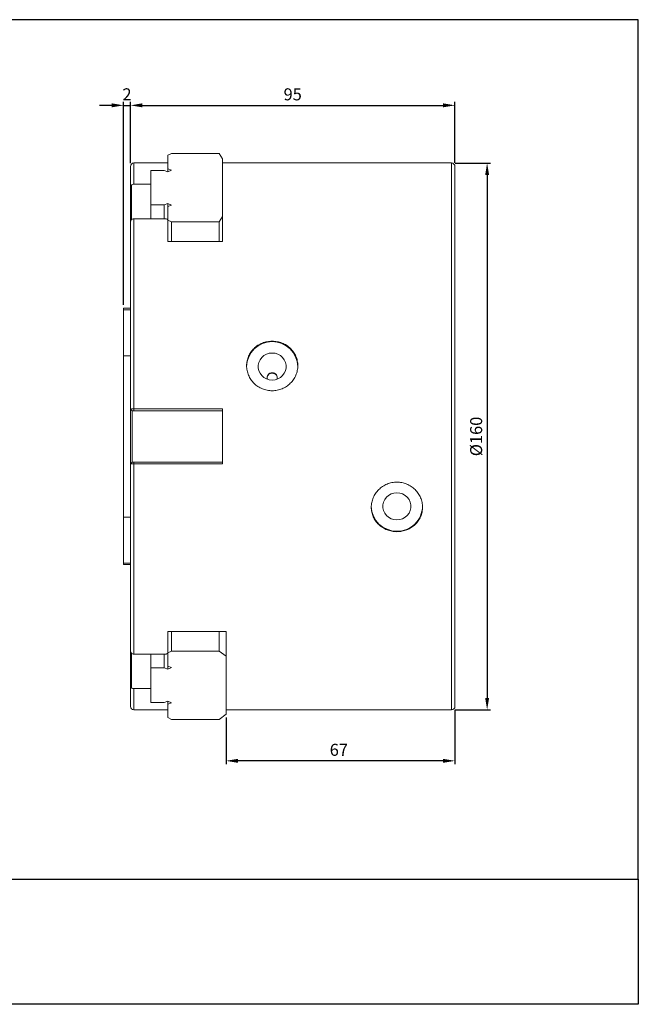
# Model space of a CAD drawing. Units: millimetres. Extents: x 637 to 1069, y 48 to 336.
# Drawn here: x 888 to 1069, y 48 to 336 of the extents above; entities that cross this region are included whole.
import ezdxf

# ---------------------------------------------------------------- set-up
doc = ezdxf.new("R2010")
doc.units = ezdxf.units.MM
doc.layers.add('AM_REFDIM', color=5, linetype='Continuous', lineweight=25)
doc.layers.add('LOGO', color=7, linetype='Continuous')
doc.styles.get("Standard").update_dxf_attribs({"font": 'ISOCP.SHX', "bigfont": 'CHINESET.SHX'})
doc.dimstyles.new('AM_ISO$0', dxfattribs={"dimtxt": 3.5, "dimasz": 3.5, "dimexe": 1, "dimexo": 1, "dimgap": 1, "dimtad": 1, "dimdsep": 46, "dimtxsty": 'Standard', "dimcen": 0, "dimclrd": 256, "dimclre": 256, "dimclrt": 256, "dimadec": 0, "dimazin": 2, "dimtp": 0.1, "dimtm": 0.1, "dimtfac": 0.6, "dimtmove": 0, "dimatfit": 3, "dimfxl": 0, "dimlwd": -1, "dimlwe": -1, "dimarcsym": 0})

# ---------------------------------------------------------------- blocks, each defined once
blk = doc.blocks.new('*D9')
at = {"layer": 'AM_REFDIM'}
for p, q in [((920.38, 294.32), (920.38, 312.24)), ((923.9, 311.23), (1011.86, 311.23)), ((1015.38, 294.37), (1015.38, 312.24))]:
    blk.add_line(p, q, dxfattribs=at)
for points in [[(923.9, 311.82), (923.9, 310.64), (920.38, 311.23)], [(1011.86, 311.82), (1011.86, 310.64), (1015.38, 311.23)]]:
    blk.add_solid(points, dxfattribs=at)
at = {"layer": 'Defpoints', "color": 0}
for p in [(1015.38, 311.23), (920.38, 293.32), (1015.38, 293.36)]:
    blk.add_point(p, dxfattribs=at)
at = {"layer": 'AM_REFDIM', "insert": (967.88, 314), "char_height": 3.52, "attachment_point": 5}
blk.add_mtext('95', dxfattribs=at)
blk = doc.blocks.new('*D10')
at = {"layer": 'AM_REFDIM'}
for p, q in [((1015.39, 294.36), (1025.8, 294.36)), ((1024.79, 290.84), (1024.79, 137.89)), ((1015.39, 134.36), (1025.8, 134.36))]:
    blk.add_line(p, q, dxfattribs=at)
for points in [[(1024.21, 290.84), (1025.38, 290.84), (1024.79, 294.36)], [(1024.21, 137.89), (1025.38, 137.89), (1024.79, 134.36)]]:
    blk.add_solid(points, dxfattribs=at)
at = {"layer": 'Defpoints', "color": 0}
for p in [(1014.38, 294.36), (1014.38, 134.36), (1024.79, 134.36)]:
    blk.add_point(p, dxfattribs=at)
at = {"layer": 'AM_REFDIM', "insert": (1022.03, 214.36), "char_height": 3.52, "attachment_point": 5, "rotation": 90}
blk.add_mtext('%%c160', dxfattribs=at)
blk = doc.blocks.new('*D11')
at = {"layer": 'AM_REFDIM'}
for p, q in [((1015.38, 134.36), (1015.38, 118.46)), ((948.38, 132.12), (948.38, 118.46)), ((1011.86, 119.46), (951.9, 119.46))]:
    blk.add_line(p, q, dxfattribs=at)
for points in [[(951.9, 120.05), (951.9, 118.87), (948.38, 119.46)], [(1011.86, 120.05), (1011.86, 118.87), (1015.38, 119.46)]]:
    blk.add_solid(points, dxfattribs=at)
at = {"layer": 'Defpoints', "color": 0}
for p in [(948.38, 133.13), (1015.38, 135.36), (948.38, 119.46)]:
    blk.add_point(p, dxfattribs=at)
at = {"layer": 'AM_REFDIM', "insert": (981.38, 122.23), "char_height": 3.52, "attachment_point": 5}
blk.add_mtext('67', dxfattribs=at)
blk = doc.blocks.new('*D12')
at = {"layer": 'AM_REFDIM'}
for p, q in [((914.86, 311.23), (911.34, 311.23)), ((918.38, 252.87), (918.38, 312.24)), ((918.38, 311.23), (920.38, 311.23)), ((920.38, 294.32), (920.38, 312.24)), ((923.9, 311.23), (927.42, 311.23))]:
    blk.add_line(p, q, dxfattribs=at)
for points in [[(914.86, 311.82), (914.86, 310.64), (918.38, 311.23)], [(923.9, 311.82), (923.9, 310.64), (920.38, 311.23)]]:
    blk.add_solid(points, dxfattribs=at)
at = {"layer": 'Defpoints', "color": 0}
for p in [(920.38, 311.23), (920.38, 293.32), (918.38, 251.86)]:
    blk.add_point(p, dxfattribs=at)
at = {"layer": 'AM_REFDIM', "insert": (919.38, 314), "char_height": 3.52, "attachment_point": 5}
blk.add_mtext('2', dxfattribs=at)

msp = doc.modelspace()

# ---------------------------------------------------------------- linework, layer by layer
at = {"color": 7, "linetype": 'Continuous', "lineweight": 15}
for p, q in [((931.38, 296.664), (932.38, 297.164)), ((946.38, 297.164), (932.38, 297.164)), ((946.38, 297.164), (947.38, 295.631)), ((921.38, 294.365), (921.38, 288.142)), ((931.38, 296.664), (931.38, 292.694)), ((947.38, 278.697), (947.38, 295.631)), ((1014.38, 134.365), (1014.38, 294.365)), ((926.38, 282.114), (926.38, 292.214)), ((930.249, 292.214), (926.38, 292.214)), ((930.249, 292.214), (931.38, 291.824)), ((932.38, 292.304), (931.38, 292.694)), ((931.38, 292.694), (931.38, 291.824)), ((932.38, 292.304), (931.38, 291.824)), ((920.38, 288.547), (920.38, 284.439)), ((921.38, 288.142), (926.38, 288.142)), ((920.38, 277.071), (920.38, 287.385)), ((920.68, 277.793), (920.68, 287.893)), ((930.249, 282.114), (931.38, 282.504)), ((932.38, 282.024), (931.38, 282.504)), ((931.38, 282.504), (931.38, 281.634)), ((926.38, 282.114), (930.249, 282.114)), ((926.38, 278.042), (926.38, 282.114)), ((930.249, 282.114), (930.249, 278.042)), ((931.38, 281.634), (932.38, 282.024)), ((931.38, 281.634), (931.38, 277.664)), ((920.38, 278.429), (920.38, 277.071)), ((926.38, 278.042), (921.38, 278.042)), ((930.249, 278.042), (926.38, 278.042)), ((930.88, 278.042), (930.249, 278.042)), ((932.38, 277.164), (931.38, 277.664)), ((931.38, 277.664), (931.38, 272.164)), ((932.38, 271.447), (932.38, 277.164)), ((932.38, 277.164), (946.38, 277.164)), ((947.38, 278.697), (946.38, 277.164)), ((946.38, 277.164), (946.38, 271.447)), ((947.38, 273.61), (947.38, 278.697)), ((931.38, 271.447), (931.38, 272.164)), ((932.38, 271.447), (931.38, 271.447)), ((946.38, 271.447), (932.38, 271.447)), ((947.38, 271.447), (946.38, 271.447)), ((947.38, 273.61), (947.38, 271.447)), ((918.38, 251.407), (918.38, 251.865)), ((920.38, 251.407), (918.38, 251.407)), ((918.38, 251.407), (918.38, 237.944)), ((918.38, 237.944), (918.38, 190.785)), ((918.38, 237.944), (920.38, 237.944)), ((920.38, 222.365), (920.88, 221.865)), ((920.38, 222.365), (920.38, 206.365)), ((920.88, 206.865), (920.88, 221.865)), ((921.38, 222.415), (947.38, 222.415)), ((921.38, 221.865), (921.38, 222.415)), ((947.38, 221.865), (921.38, 221.865)), ((947.38, 222.415), (947.38, 206.314)), ((920.38, 206.365), (920.88, 206.865)), ((921.38, 206.865), (921.38, 206.314)), ((921.38, 206.865), (947.38, 206.865)), ((921.38, 206.314), (921.38, 150.687)), ((947.38, 206.314), (921.38, 206.314)), ((918.38, 190.785), (920.38, 190.785)), ((918.38, 190.785), (918.38, 177.322)), ((918.38, 177.322), (920.38, 177.322)), ((918.38, 176.865), (918.38, 177.322)), ((931.38, 157.283), (932.38, 157.283)), ((931.38, 156.565), (931.38, 157.283)), ((931.38, 156.565), (931.38, 151.095)), ((932.38, 157.283), (946.38, 157.283)), ((932.38, 151.595), (932.38, 157.283)), ((946.38, 157.283), (948.38, 157.283)), ((946.38, 157.283), (946.38, 151.595)), ((948.38, 157.283), (948.38, 155.12)), ((948.38, 150.062), (948.38, 155.12)), ((920.38, 151.658), (920.38, 141.344)), ((920.38, 151.658), (920.38, 150.3)), ((920.68, 140.837), (920.68, 150.937)), ((921.38, 150.687), (926.38, 150.687)), ((926.38, 150.687), (930.249, 150.687)), ((926.38, 146.645), (926.38, 150.687)), ((930.249, 150.687), (930.88, 150.687)), ((930.249, 150.687), (930.249, 146.645)), ((931.38, 151.095), (932.38, 151.595)), ((931.38, 151.095), (931.38, 147.124)), ((946.38, 151.595), (932.38, 151.595)), ((946.38, 151.595), (948.38, 150.062)), ((948.38, 133.128), (948.38, 150.062)), ((932.38, 146.734), (931.38, 147.124)), ((931.38, 147.124), (931.38, 146.255)), ((920.38, 140.182), (920.38, 144.29)), ((926.38, 136.545), (926.38, 146.645)), ((930.249, 146.645), (926.38, 146.645)), ((930.249, 146.645), (931.38, 146.255)), ((932.38, 146.734), (931.38, 146.255)), ((926.38, 140.587), (921.38, 140.587)), ((921.38, 140.587), (921.38, 134.365)), ((926.38, 136.545), (930.249, 136.545)), ((930.249, 136.545), (931.38, 136.935)), ((932.38, 136.455), (931.38, 136.935)), ((931.38, 136.935), (931.38, 136.065)), ((931.38, 136.065), (932.38, 136.455)), ((931.38, 136.065), (931.38, 132.095)), ((948.38, 133.128), (946.38, 131.595)), ((932.38, 131.595), (931.38, 132.095)), ((932.38, 131.595), (946.38, 131.595))]:
    msp.add_line(p, q, dxfattribs=at)
at = {"color": 7, "linetype": 'Continuous', "lineweight": 15, "flags": 128}
for points in [[(921.38, 278.042), (921.38, 275.634), (921.38, 273.083), (921.38, 270.395), (921.38, 267.578), (921.38, 264.636), (921.38, 261.578), (921.38, 258.41), (921.38, 255.139), (921.38, 251.774), (921.38, 248.322), (921.38, 244.79), (921.38, 241.188), (921.38, 237.524), (921.38, 233.806), (921.38, 230.042), (921.38, 226.242), (921.38, 222.415)], [(961.88, 230.851), (962.732, 230.938), (963.548, 231.193), (964.29, 231.607), (964.927, 232.161), (965.431, 232.831), (965.779, 233.588), (965.957, 234.397), (965.957, 235.225), (965.779, 236.035), (965.431, 236.792), (964.927, 237.461), (964.29, 238.015), (963.548, 238.429), (962.732, 238.685), (961.88, 238.772), (961.027, 238.685), (960.212, 238.429), (959.47, 238.015), (958.833, 237.461), (958.329, 236.792), (957.981, 236.035), (957.802, 235.225), (957.802, 234.397), (957.981, 233.588), (958.329, 232.831), (958.833, 232.161), (959.47, 231.607), (960.212, 231.193), (961.027, 230.938), (961.88, 230.851)], [(998.38, 189.958), (999.232, 190.044), (1000.048, 190.3), (1000.79, 190.714), (1001.427, 191.268), (1001.931, 191.938), (1002.279, 192.694), (1002.457, 193.504), (1002.457, 194.332), (1002.279, 195.142), (1001.931, 195.898), (1001.427, 196.568), (1000.79, 197.122), (1000.048, 197.536), (999.232, 197.792), (998.38, 197.878), (997.527, 197.792), (996.712, 197.536), (995.97, 197.122), (995.333, 196.568), (994.829, 195.898), (994.481, 195.142), (994.302, 194.332), (994.302, 193.504), (994.481, 192.694), (994.829, 191.938), (995.333, 191.268), (995.97, 190.714), (996.712, 190.3), (997.527, 190.044), (998.38, 189.958)]]:
    msp.add_lwpolyline(points, dxfattribs=at)
at = {"color": 7, "linetype": 'Continuous', "lineweight": 15}
for centre, radius, start, end in [((921.38, 293.365), 1, 90, 180), ((1014.38, 293.365), 1, 360, 90), ((961.88, 234.61), 7.503, 1.54113, 178.45887), ((961.842, 231.569), 1.456, 88.49846, 199.02898), ((961.918, 231.569), 1.456, 340.97133, 91.50138), ((998.257, 194.051), 7.379, 181.03519, 270.95074), ((998.528, 194.025), 7.353, 268.84902, 359.16504), ((921.38, 135.365), 1, 180, 270), ((1014.38, 135.365), 1, 270, 0)]:
    msp.add_arc(centre, radius, start, end, dxfattribs=at)
for major_axis, start_param, end_param in [((-69.282, 69.282), 5.103097, 5.1093999), ((69.282, 69.282), 4.315378, 4.321681)]:
    msp.add_ellipse((920.78, 214.365), major_axis=major_axis, ratio=0.5773503, start_param=start_param, end_param=end_param, dxfattribs=at)
for points, degree in [([(931.38, 294.365), (921.38, 294.365)], 1), ([(1014.38, 294.365), (947.38, 294.365)], 1), ([(920.38, 276.985), (920.38, 263.739), (920.38, 243.981), (920.38, 222.365)], 3), ([(920.38, 251.865), (918.38, 251.865)], 1), ([(920.715, 222.029), (920.888, 221.865)], 1), ([(920.38, 206.364), (920.38, 184.749), (920.38, 164.99), (920.38, 151.744)], 3), ([(920.888, 206.865), (920.716, 206.7)], 1), ([(918.38, 176.865), (920.38, 176.865)], 1), ([(921.38, 134.365), (931.38, 134.365)], 1), ([(948.38, 134.365), (1014.38, 134.365)], 1)]:
    msp.add_open_spline(points, degree=degree, dxfattribs=at)
for points, knots in [([(920.38, 293.315), (920.38, 293.328), (920.38, 293.376), (920.38, 293.018), (920.38, 292.252), (920.38, 291.037), (920.38, 289.457), (920.38, 288.076), (920.38, 287.385)], [0, 0, 0, 0, 0.0700119, 0.256807, 0.4435848, 0.6303799, 0.8151771, 1, 1, 1, 1]), ([(1015.38, 214.365), (1015.38, 216.256), (1015.38, 220.056), (1015.38, 225.753), (1015.38, 231.447), (1015.38, 237.096), (1015.38, 242.654), (1015.38, 248.067), (1015.38, 253.294), (1015.38, 258.294), (1015.38, 263.023), (1015.38, 267.452), (1015.38, 271.555), (1015.38, 275.337), (1015.38, 278.803), (1015.38, 281.953), (1015.38, 284.775), (1015.38, 287.239), (1015.38, 289.316), (1015.38, 290.981), (1015.38, 292.229), (1015.38, 293.016), (1015.38, 293.377), (1015.38, 293.328), (1015.38, 293.315)], [0, 0, 0, 0, 0.0457216, 0.0918747, 0.1384376, 0.1855745, 0.2328768, 0.2803118, 0.327743, 0.3750453, 0.422186, 0.4687452, 0.5149012, 0.5606236, 0.6063422, 0.6524983, 0.6990612, 0.7461981, 0.7935004, 0.8409354, 0.8883666, 0.9356689, 0.9828095, 1, 1, 1, 1]), ([(920.68, 287.893), (920.773, 287.972), (920.882, 288.035), (921.121, 288.12), (921.249, 288.142), (921.38, 288.142)], [0, 0, 0, 0, 0.5, 0.5, 1, 1, 1, 1]), ([(920.38, 287.385), (920.38, 287.517), (920.414, 287.626), (920.522, 287.794), (920.596, 287.854), (920.68, 287.893)], [0, 0, 0, 0, 0.5, 0.5, 1, 1, 1, 1]), ([(920.68, 277.793), (920.596, 277.67), (920.523, 277.538), (920.414, 277.261), (920.38, 277.117), (920.38, 276.985)], [0, 0, 0, 0, 0.5, 0.5, 1, 1, 1, 1]), ([(921.38, 278.042), (921.249, 278.042), (921.121, 278.02), (920.882, 277.935), (920.773, 277.872), (920.68, 277.793)], [0, 0, 0, 0, 0.5, 0.5, 1, 1, 1, 1]), ([(961.88, 227.735), (961.384, 227.735), (960.897, 227.783), (960.178, 227.924), (959.94, 227.983), (959.469, 228.124), (959.235, 228.207), (958.554, 228.486), (958.123, 228.714), (957.308, 229.25), (956.922, 229.562), (956.231, 230.242), (955.92, 230.612), (955.509, 231.214), (955.382, 231.423), (955.15, 231.846), (954.941, 232.277), (954.776, 232.725), (954.633, 233.182), (954.573, 233.416), (954.428, 234.121), (954.38, 234.592), (954.38, 235.538), (954.428, 236.017), (954.619, 236.941), (954.761, 237.39), (955.043, 238.042), (955.149, 238.256), (955.381, 238.671), (955.507, 238.871), (955.913, 239.451), (956.223, 239.811), (956.923, 240.476), (957.301, 240.77), (957.91, 241.155), (958.12, 241.275), (958.554, 241.494), (958.778, 241.595), (959.459, 241.861), (959.927, 241.995), (960.888, 242.177), (961.384, 242.223), (962.376, 242.223), (962.863, 242.178), (963.582, 242.043), (963.82, 241.987), (964.291, 241.852), (964.525, 241.773), (965.206, 241.507), (965.637, 241.289), (966.452, 240.775), (966.838, 240.475), (967.529, 239.819), (967.839, 239.461), (968.251, 238.875), (968.378, 238.672), (968.61, 238.259), (968.819, 237.837), (968.984, 237.396), (969.127, 236.946), (969.187, 236.715), (969.332, 236.017), (969.38, 235.548), (969.38, 234.603), (969.332, 234.121), (969.14, 233.187), (968.999, 232.732), (968.717, 232.068), (968.611, 231.849), (968.379, 231.424), (968.253, 231.219), (967.846, 230.622), (967.537, 230.25), (966.837, 229.561), (966.458, 229.256), (965.85, 228.854), (965.64, 228.729), (965.206, 228.5), (964.982, 228.394), (964.3, 228.115), (963.833, 227.974), (962.872, 227.784), (962.376, 227.735), (961.88, 227.735)], [0, 0, 0, 0, 0.03125, 0.03125, 0.046875, 0.046875, 0.0625, 0.0625, 0.09375, 0.09375, 0.125, 0.125, 0.15625, 0.15625, 0.171875, 0.171875, 0.1875, 0.203125, 0.203125, 0.21875, 0.21875, 0.25, 0.25, 0.28125, 0.28125, 0.3125, 0.3125, 0.328125, 0.328125, 0.34375, 0.34375, 0.375, 0.375, 0.40625, 0.40625, 0.421875, 0.421875, 0.4375, 0.4375, 0.46875, 0.46875, 0.5, 0.5, 0.53125, 0.53125, 0.546875, 0.546875, 0.5625, 0.5625, 0.59375, 0.59375, 0.625, 0.625, 0.65625, 0.65625, 0.671875, 0.671875, 0.6875, 0.703125, 0.703125, 0.71875, 0.71875, 0.75, 0.75, 0.78125, 0.78125, 0.8125, 0.8125, 0.828125, 0.828125, 0.84375, 0.84375, 0.875, 0.875, 0.90625, 0.90625, 0.921875, 0.921875, 0.9375, 0.9375, 0.96875, 0.96875, 1, 1, 1, 1]), ([(961.88, 232.865), (961.711, 232.849), (961.374, 232.817), (960.924, 232.569), (960.588, 232.202), (960.397, 231.797), (960.399, 231.526), (960.399, 231.419)], [0, 0, 0, 0, 0.2147057, 0.429412, 0.6441532, 0.858916, 1, 1, 1, 1]), ([(963.361, 231.421), (963.366, 231.477), (963.386, 231.695), (963.247, 232.066), (962.957, 232.468), (962.535, 232.75), (962.153, 232.856), (961.933, 232.863), (961.88, 232.865)], [0, 0, 0, 0, 0.0736415, 0.2883274, 0.5030337, 0.7177883, 0.9325445, 1, 1, 1, 1]), ([(920.38, 222.365), (920.38, 222.368), (920.406, 222.375), (920.506, 222.39), (920.581, 222.398), (920.765, 222.407), (920.876, 222.409), (921.117, 222.411), (921.248, 222.412), (921.38, 222.415)], [0, 0, 0, 0, 0.25, 0.25, 0.5, 0.5, 0.75, 0.75, 1, 1, 1, 1]), ([(921.38, 221.865), (921.327, 221.865), (921.22, 221.865), (921.074, 221.865), (920.96, 221.865), (920.898, 221.865), (920.892, 221.865), (920.891, 221.865)], [0, 0, 0, 0, 0.2320477, 0.46342648, 0.70744039, 0.96545092, 1, 1, 1, 1]), ([(1015.38, 135.414), (1015.38, 135.401), (1015.38, 135.353), (1015.38, 135.714), (1015.38, 136.5), (1015.38, 137.748), (1015.38, 139.413), (1015.38, 141.491), (1015.38, 143.954), (1015.38, 146.776), (1015.38, 149.926), (1015.38, 153.392), (1015.38, 157.174), (1015.38, 161.277), (1015.38, 165.706), (1015.38, 170.435), (1015.38, 175.435), (1015.38, 180.662), (1015.38, 186.075), (1015.38, 191.633), (1015.38, 197.282), (1015.38, 202.976), (1015.38, 208.673), (1015.38, 212.473), (1015.38, 214.365)], [0, 0, 0, 0, 0.0171905, 0.0643274, 0.1116297, 0.1590647, 0.2064958, 0.2537982, 0.3009388, 0.3474981, 0.393654, 0.4393764, 0.4850951, 0.5312511, 0.577814, 0.624951, 0.6722533, 0.7196882, 0.7671194, 0.8144217, 0.8615624, 0.9081216, 0.9542766, 1, 1, 1, 1]), ([(921.38, 206.314), (921.248, 206.317), (921.118, 206.318), (920.876, 206.32), (920.765, 206.322), (920.581, 206.332), (920.506, 206.339), (920.406, 206.354), (920.38, 206.361), (920.38, 206.365)], [0, 0, 0, 0, 0.25, 0.25, 0.5, 0.5, 0.75, 0.75, 1, 1, 1, 1]), ([(921.38, 206.865), (921.367, 206.865), (921.341, 206.865), (921.289, 206.865), (921.239, 206.865), (921.191, 206.865), (921.156, 206.865), (921.112, 206.865), (921.07, 206.865), (921.033, 206.865), (921.006, 206.865), (920.974, 206.865), (920.945, 206.865), (920.922, 206.865), (920.908, 206.865), (920.895, 206.865), (920.891, 206.865), (920.888, 206.865)], [0, 0, 0, 0, 0.0564519, 0.1129016, 0.223334, 0.2784028, 0.3334656, 0.3885283, 0.4988734, 0.5539314, 0.608989, 0.6640486, 0.7743966, 0.8294515, 0.8845223, 0.9395802, 1, 1, 1, 1]), ([(998.38, 200.995), (998.876, 200.995), (999.363, 200.947), (1000.082, 200.805), (1000.32, 200.746), (1000.791, 200.605), (1001.025, 200.522), (1001.706, 200.243), (1002.137, 200.015), (1002.952, 199.479), (1003.338, 199.167), (1004.029, 198.487), (1004.339, 198.117), (1004.751, 197.515), (1004.878, 197.307), (1005.11, 196.884), (1005.319, 196.452), (1005.484, 196.004), (1005.627, 195.547), (1005.687, 195.313), (1005.832, 194.608), (1005.88, 194.137), (1005.88, 193.192), (1005.832, 192.713), (1005.64, 191.788), (1005.499, 191.339), (1005.217, 190.688), (1005.111, 190.473), (1004.879, 190.058), (1004.753, 189.858), (1004.346, 189.278), (1004.037, 188.918), (1003.337, 188.253), (1002.958, 187.959), (1002.35, 187.574), (1002.14, 187.455), (1001.706, 187.235), (1001.482, 187.135), (1000.8, 186.868), (1000.333, 186.734), (999.372, 186.553), (998.876, 186.506), (997.884, 186.506), (997.397, 186.552), (996.678, 186.686), (996.44, 186.742), (995.969, 186.877), (995.735, 186.956), (995.054, 187.222), (994.623, 187.44), (993.808, 187.954), (993.422, 188.254), (992.731, 188.91), (992.42, 189.269), (992.009, 189.854), (991.882, 190.057), (991.65, 190.47), (991.441, 190.892), (991.276, 191.333), (991.133, 191.783), (991.073, 192.014), (990.928, 192.712), (990.88, 193.181), (990.88, 194.127), (990.928, 194.608), (991.119, 195.542), (991.261, 195.997), (991.543, 196.661), (991.649, 196.881), (991.881, 197.305), (992.007, 197.511), (992.413, 198.108), (992.723, 198.479), (993.423, 199.168), (993.801, 199.474), (994.41, 199.876), (994.62, 200), (995.054, 200.23), (995.278, 200.335), (995.959, 200.614), (996.427, 200.755), (997.388, 200.945), (997.884, 200.995), (998.38, 200.995)], [0, 0, 0, 0, 0.03125, 0.03125, 0.046875, 0.046875, 0.0625, 0.0625, 0.09375, 0.09375, 0.125, 0.125, 0.15625, 0.15625, 0.171875, 0.171875, 0.1875, 0.203125, 0.203125, 0.21875, 0.21875, 0.25, 0.25, 0.28125, 0.28125, 0.3125, 0.3125, 0.328125, 0.328125, 0.34375, 0.34375, 0.375, 0.375, 0.40625, 0.40625, 0.421875, 0.421875, 0.4375, 0.4375, 0.46875, 0.46875, 0.5, 0.5, 0.53125, 0.53125, 0.546875, 0.546875, 0.5625, 0.5625, 0.59375, 0.59375, 0.625, 0.625, 0.65625, 0.65625, 0.671875, 0.671875, 0.6875, 0.703125, 0.703125, 0.71875, 0.71875, 0.75, 0.75, 0.78125, 0.78125, 0.8125, 0.8125, 0.828125, 0.828125, 0.84375, 0.84375, 0.875, 0.875, 0.90625, 0.90625, 0.921875, 0.921875, 0.9375, 0.9375, 0.96875, 0.96875, 1, 1, 1, 1]), ([(920.38, 151.744), (920.38, 151.613), (920.414, 151.469), (920.522, 151.193), (920.596, 151.059), (920.68, 150.937)], [0, 0, 0, 0, 0.5, 0.5, 1, 1, 1, 1]), ([(920.68, 150.937), (920.773, 150.857), (920.882, 150.795), (921.121, 150.709), (921.249, 150.687), (921.38, 150.687)], [0, 0, 0, 0, 0.5, 0.5, 1, 1, 1, 1]), ([(920.38, 141.344), (920.38, 140.653), (920.38, 139.272), (920.38, 137.693), (920.38, 136.478), (920.38, 135.711), (920.38, 135.354), (920.38, 135.401), (920.38, 135.414)], [0, 0, 0, 0, 0.1848143, 0.36962, 0.5563978, 0.743193, 0.9299708, 1, 1, 1, 1]), ([(920.68, 140.837), (920.596, 140.876), (920.523, 140.934), (920.414, 141.103), (920.38, 141.213), (920.38, 141.344)], [0, 0, 0, 0, 0.5, 0.5, 1, 1, 1, 1]), ([(921.38, 140.587), (921.249, 140.587), (921.121, 140.609), (920.882, 140.695), (920.773, 140.757), (920.68, 140.837)], [0, 0, 0, 0, 0.5, 0.5, 1, 1, 1, 1])]:
    msp.add_open_spline(points, degree=3, knots=knots, dxfattribs=at)
at = {"layer": 'LOGO', "color": 4}
for points in [[(636.589, 84.808), (1069.044, 84.808), (1069.044, 336.29), (636.589, 336.29)], [(636.589, 84.808), (1069.044, 84.808), (1069.044, 48.235), (636.589, 48.235)]]:
    msp.add_lwpolyline(points, close=True, dxfattribs=at)

# ---------------------------------------------------------------- dimensions: what is measured, and where the dimension line sits
at = {"layer": 'AM_REFDIM'}
for base, p1, p2, override, picture, middle in [((920.38, 311.231), (918.38, 251.865), (920.38, 293.315), {"dimscale": 1.005835, "dimdec": 0}, '*D12', (919.38, 311.231)), ((1015.38, 311.231), (920.38, 293.315), (1015.38, 293.365), {"dimscale": 1.005835}, '*D9', (967.88, 311.231)), ((948.38, 119.461), (1015.38, 135.365), (948.38, 133.128), {"dimscale": 1.005835, "dimdec": 0}, '*D11', (981.38, 119.461))]:
    dim = msp.add_linear_dim(base=base, p1=p1, p2=p2, dimstyle='AM_ISO$0', override=override, dxfattribs=at)
    dim.commit()
    dim.dimension.update_dxf_attribs({"geometry": picture, "text_midpoint": middle, "dimtype": 160})
dim = msp.add_linear_dim(base=(1024.794, 134.365), p1=(1014.38, 294.365), p2=(1014.38, 134.365), angle=90, text='%%c<>', dimstyle='AM_ISO$0', override={"dimscale": 1.005835}, dxfattribs=at)
dim.commit()
dim.dimension.update_dxf_attribs({"geometry": '*D10', "text_midpoint": (1024.794, 214.365), "dimtype": 160})

doc.saveas('drawing.dxf')
